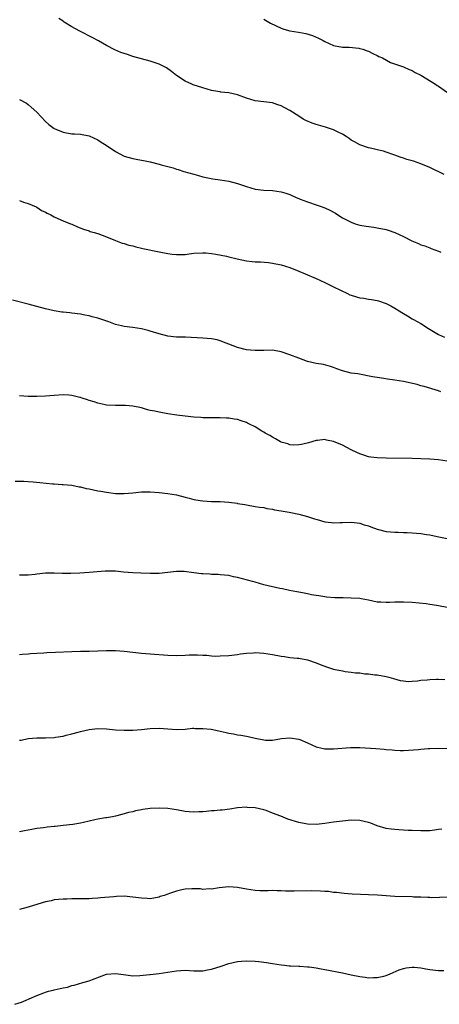
# Model space of a CAD drawing. Units: inches. Extents: x 2628000 to 2631000, y 1515000 to 1518000.
# Drawn here: x 2629769 to 2629865, y 1516246 to 1516472 of the extents above; entities that cross this region are included whole.
import ezdxf

# ---------------------------------------------------------------- set-up
doc = ezdxf.new("R2010")
doc.units = ezdxf.units.IN
doc.header["$MEASUREMENT"] = 0
doc.layers.add('LD26281515_10ft', color=93, linetype='Continuous')

msp = doc.modelspace()

# ---------------------------------------------------------------- linework, layer by layer
at = {"layer": 'LD26281515_10ft'}
for points, elevation in [([(2629866.31, 1516436.31), (2629863, 1516437.92), (2629861, 1516438.75), (2629859.3, 1516439.3), (2629859, 1516439.41), (2629857.75, 1516439.75), (2629857, 1516440.02), (2629856.24, 1516440.24), (2629855, 1516440.72), (2629854.78, 1516440.78), (2629853, 1516441.41), (2629852.4, 1516441.6), (2629851, 1516441.94), (2629849.78, 1516442.22), (2629849, 1516442.38), (2629847, 1516443.05), (2629845.77, 1516443.77), (2629845, 1516444.17), (2629844.53, 1516444.53), (2629843.85, 1516445), (2629843, 1516445.5), (2629842.01, 1516445.99), (2629841, 1516446.54), (2629839.16, 1516447.16), (2629837, 1516447.77), (2629836.08, 1516448.08), (2629834.66, 1516448.66), (2629834.05, 1516449), (2629833, 1516449.65), (2629831, 1516450.97), (2629829.65, 1516451.65), (2629829, 1516452.02), (2629828.24, 1516452.24), (2629827, 1516452.68), (2629823, 1516453.18), (2629821, 1516453.78), (2629819, 1516454.53), (2629817, 1516455.02), (2629815.19, 1516455.19), (2629815, 1516455.24), (2629813.45, 1516455.45), (2629813, 1516455.55), (2629811, 1516456.12), (2629808.85, 1516456.85), (2629808.5, 1516457), (2629807, 1516457.68), (2629805, 1516458.96), (2629803.88, 1516459.88), (2629802.72, 1516460.72), (2629802.22, 1516461), (2629801, 1516461.61), (2629800.12, 1516461.88), (2629799, 1516462.28), (2629797, 1516462.79), (2629795, 1516463.37), (2629793.77, 1516463.77), (2629792.27, 1516464.27), (2629790.87, 1516464.87), (2629789, 1516465.84), (2629787.1, 1516466.9), (2629785.67, 1516467.67), (2629783, 1516469.05), (2629781.73, 1516469.73), (2629781, 1516470.16), (2629779.24, 1516471.24), (2629779, 1516471.42), (2629778.02, 1516472.02)], 8260), ([(2629825, 1516471.86), (2629826.5, 1516471), (2629829, 1516469.83), (2629829.61, 1516469.61), (2629831, 1516469.24), (2629832.94, 1516468.94), (2629834.64, 1516468.64), (2629836.17, 1516468.17), (2629837.56, 1516467.56), (2629838.61, 1516467), (2629839, 1516466.77), (2629841, 1516465.87), (2629843, 1516465.49), (2629844.54, 1516465.46), (2629846.75, 1516465.25), (2629847, 1516465.19), (2629847.68, 1516465), (2629848.66, 1516464.65), (2629849, 1516464.56), (2629850.01, 1516464.01), (2629851, 1516463.58), (2629851.36, 1516463.36), (2629852.16, 1516463), (2629853.99, 1516461.99), (2629857, 1516461), (2629858.32, 1516460.32), (2629859, 1516460.09), (2629859.64, 1516459.64), (2629861, 1516459.02), (2629864.34, 1516457), (2629864.72, 1516456.72), (2629865, 1516456.56), (2629867.09, 1516455.09)], 8270), ([(2629769, 1516453.48), (2629770.6, 1516452.6), (2629771, 1516452.34), (2629771.74, 1516451.74), (2629773, 1516450.58), (2629775, 1516448.45), (2629775.76, 1516447.76), (2629777, 1516446.79), (2629777.33, 1516446.67), (2629779, 1516445.96), (2629781, 1516445.63), (2629781.62, 1516445.62), (2629783, 1516445.49), (2629785, 1516445.16), (2629787, 1516444.24), (2629787.71, 1516443.71), (2629788.9, 1516443), (2629791, 1516441.53), (2629792.01, 1516441), (2629793, 1516440.52), (2629795, 1516439.96), (2629795.79, 1516439.79), (2629797, 1516439.59), (2629797.47, 1516439.47), (2629799, 1516439.15), (2629801, 1516438.62), (2629801.49, 1516438.51), (2629803, 1516438.09), (2629804.23, 1516437.77), (2629805, 1516437.53), (2629805.39, 1516437.39), (2629806.68, 1516437), (2629809, 1516436.32), (2629810.05, 1516436.05), (2629811, 1516435.78), (2629813.3, 1516435.3), (2629815, 1516435.09), (2629817, 1516434.74), (2629819, 1516434.19), (2629821, 1516433.5), (2629823, 1516432.92), (2629825, 1516432.67), (2629827, 1516432.61), (2629829, 1516432.34), (2629830.01, 1516432.01), (2629831, 1516431.67), (2629832.39, 1516431), (2629833, 1516430.76), (2629833.36, 1516430.64), (2629835, 1516430.01), (2629837.26, 1516429.26), (2629837.93, 1516429), (2629838.72, 1516428.72), (2629839, 1516428.61), (2629840.11, 1516428.11), (2629841.4, 1516427.4), (2629841.98, 1516427), (2629843, 1516426.38), (2629845, 1516425.32), (2629845.91, 1516425), (2629847, 1516424.67), (2629848.43, 1516424.43), (2629850.18, 1516424.18), (2629851, 1516424.08), (2629853, 1516423.66), (2629853.51, 1516423.51), (2629855, 1516422.96), (2629857, 1516422.06), (2629858.93, 1516421.07), (2629860.44, 1516420.44), (2629861, 1516420.17), (2629861.89, 1516419.89), (2629863, 1516419.45), (2629863.34, 1516419.34), (2629864.15, 1516419), (2629865, 1516418.71), (2629865.54, 1516418.46)], 8250), ([(2629769, 1516430.3), (2629769.95, 1516429.95), (2629771, 1516429.66), (2629772.83, 1516428.83), (2629773, 1516428.77), (2629774.06, 1516428.06), (2629775, 1516427.62), (2629775.39, 1516427.39), (2629776.18, 1516427), (2629777, 1516426.56), (2629777.81, 1516426.19), (2629779, 1516425.67), (2629780.72, 1516425), (2629781, 1516424.86), (2629782.29, 1516424.29), (2629783.71, 1516423.71), (2629785, 1516423.33), (2629785.24, 1516423.24), (2629786.15, 1516423), (2629787, 1516422.75), (2629789, 1516422.02), (2629791, 1516421.18), (2629792.57, 1516420.57), (2629793, 1516420.46), (2629794.08, 1516420.08), (2629795, 1516419.9), (2629795.68, 1516419.68), (2629797, 1516419.41), (2629797.32, 1516419.32), (2629801, 1516418.52), (2629803, 1516418.14), (2629803.98, 1516418.02), (2629805, 1516417.91), (2629806.09, 1516417.91), (2629807, 1516417.97), (2629807.93, 1516418.07), (2629809, 1516418.22), (2629811, 1516418.33), (2629811.71, 1516418.29), (2629813, 1516418.15), (2629813.98, 1516418.02), (2629816.46, 1516417.54), (2629817, 1516417.42), (2629818.93, 1516416.93), (2629821, 1516416.49), (2629822.36, 1516416.36), (2629823, 1516416.28), (2629824.24, 1516416.24), (2629826.07, 1516416.07), (2629827, 1516415.94), (2629829, 1516415.54), (2629831, 1516414.93), (2629833, 1516414.14), (2629834.49, 1516413.51), (2629837, 1516412.4), (2629837.95, 1516411.95), (2629839, 1516411.48), (2629841, 1516410.55), (2629844.14, 1516409), (2629844.72, 1516408.72), (2629845, 1516408.61), (2629846.24, 1516408.24), (2629847, 1516408.03), (2629847.91, 1516407.91), (2629849, 1516407.72), (2629849.64, 1516407.64), (2629851, 1516407.38), (2629851.3, 1516407.3), (2629853, 1516406.71), (2629854.13, 1516406.13), (2629855, 1516405.64), (2629856, 1516405), (2629856.63, 1516404.63), (2629857, 1516404.38), (2629857.9, 1516403.9), (2629859, 1516403.16), (2629859.27, 1516403), (2629861, 1516402.12), (2629862.71, 1516401), (2629865, 1516399.59), (2629866.38, 1516399)], 8240), ([(2629865.53, 1516386.47), (2629865, 1516386.66), (2629861.7, 1516387.7), (2629861, 1516387.86), (2629860.12, 1516388.12), (2629857, 1516388.81), (2629855, 1516389.12), (2629853.33, 1516389.33), (2629852.5, 1516389.5), (2629851, 1516389.73), (2629849.91, 1516389.91), (2629846.54, 1516390.54), (2629845, 1516390.75), (2629843, 1516391.23), (2629841.75, 1516391.75), (2629841, 1516392), (2629840.29, 1516392.29), (2629838.71, 1516392.71), (2629837, 1516392.93), (2629835, 1516393.41), (2629833, 1516394.17), (2629831, 1516394.96), (2629829, 1516395.65), (2629827, 1516395.97), (2629825, 1516395.96), (2629823, 1516395.89), (2629821.99, 1516395.99), (2629821, 1516396.07), (2629819, 1516396.61), (2629817, 1516397.41), (2629816.37, 1516397.63), (2629815, 1516398.16), (2629814.35, 1516398.35), (2629813, 1516398.6), (2629811, 1516398.78), (2629807.04, 1516398.96), (2629805, 1516399.02), (2629803, 1516399.23), (2629801, 1516399.73), (2629799, 1516400.39), (2629798.52, 1516400.52), (2629797, 1516400.89), (2629795, 1516401.17), (2629793, 1516401.43), (2629792.41, 1516401.59), (2629791, 1516401.92), (2629789.52, 1516402.48), (2629787, 1516403.37), (2629785.67, 1516403.67), (2629785, 1516403.89), (2629784.03, 1516404.03), (2629783, 1516404.28), (2629781, 1516404.52), (2629780.58, 1516404.58), (2629779, 1516404.69), (2629778.74, 1516404.74), (2629777, 1516405), (2629775, 1516405.48), (2629771, 1516406.57), (2629767.46, 1516407.46)], 8230), ([(2629867, 1516370.54), (2629865, 1516370.82), (2629863, 1516371), (2629861, 1516371.09), (2629859, 1516371.15), (2629853, 1516371.23), (2629851, 1516371.28), (2629849.5, 1516371.5), (2629849, 1516371.55), (2629847.95, 1516371.95), (2629847, 1516372.21), (2629846.47, 1516372.47), (2629845, 1516373.14), (2629843, 1516374.2), (2629841, 1516375.08), (2629839.37, 1516375.37), (2629839, 1516375.49), (2629837.3, 1516375.3), (2629837, 1516375.29), (2629835.22, 1516374.78), (2629833.62, 1516374.38), (2629833, 1516374.27), (2629831.75, 1516374.25), (2629831, 1516374.28), (2629830.49, 1516374.49), (2629829, 1516374.91), (2629828.84, 1516375), (2629827.71, 1516375.71), (2629827, 1516376.03), (2629826.41, 1516376.41), (2629825.29, 1516377), (2629825, 1516377.19), (2629824.57, 1516377.43), (2629823, 1516378.39), (2629821.76, 1516379), (2629821.27, 1516379.27), (2629821, 1516379.38), (2629819.81, 1516379.81), (2629819, 1516380.07), (2629818.19, 1516380.19), (2629817, 1516380.4), (2629816.42, 1516380.42), (2629815, 1516380.51), (2629811, 1516380.51), (2629810.55, 1516380.55), (2629809, 1516380.65), (2629807, 1516380.87), (2629805.11, 1516381.11), (2629803, 1516381.43), (2629801, 1516381.76), (2629800.01, 1516381.99), (2629799, 1516382.19), (2629798.36, 1516382.36), (2629797, 1516382.76), (2629795, 1516383.2), (2629793.31, 1516383.31), (2629791, 1516383.3), (2629789, 1516383.41), (2629787.7, 1516383.7), (2629787, 1516383.82), (2629786.13, 1516384.13), (2629785, 1516384.46), (2629784.61, 1516384.61), (2629783.4, 1516385), (2629783, 1516385.15), (2629782.82, 1516385.18), (2629781, 1516385.64), (2629780.34, 1516385.66), (2629779, 1516385.76), (2629777, 1516385.64), (2629775, 1516385.49), (2629773, 1516385.37), (2629771, 1516385.37), (2629769, 1516385.56)], 8220), ([(2629768.07, 1516365.93), (2629770.05, 1516365.95), (2629771, 1516365.9), (2629772.19, 1516365.81), (2629773.68, 1516365.68), (2629776.63, 1516365.37), (2629777, 1516365.36), (2629778.78, 1516365.22), (2629779, 1516365.22), (2629781, 1516365.02), (2629782.68, 1516364.68), (2629783, 1516364.64), (2629784.3, 1516364.3), (2629785, 1516364.2), (2629785.95, 1516363.95), (2629787, 1516363.78), (2629787.64, 1516363.64), (2629789, 1516363.41), (2629791, 1516363.17), (2629793, 1516363.13), (2629795, 1516363.29), (2629797, 1516363.5), (2629799, 1516363.54), (2629801, 1516363.4), (2629803, 1516363.17), (2629805, 1516362.81), (2629807, 1516362.29), (2629807.93, 1516362.07), (2629809, 1516361.77), (2629810.45, 1516361.55), (2629811, 1516361.44), (2629813, 1516361.31), (2629815, 1516361.27), (2629817, 1516361.15), (2629818.91, 1516360.91), (2629819, 1516360.88), (2629820.63, 1516360.63), (2629821, 1516360.51), (2629823, 1516360.19), (2629823.98, 1516359.98), (2629825, 1516359.91), (2629825.69, 1516359.69), (2629827, 1516359.55), (2629827.43, 1516359.43), (2629829, 1516359.19), (2629830.84, 1516358.84), (2629831.22, 1516358.78), (2629833, 1516358.4), (2629835, 1516357.88), (2629836.64, 1516357.36), (2629837.21, 1516357.21), (2629839, 1516356.68), (2629840.49, 1516356.49), (2629841, 1516356.41), (2629842.46, 1516356.46), (2629843, 1516356.46), (2629845, 1516356.59), (2629846.4, 1516356.4), (2629847, 1516356.36), (2629847.98, 1516355.98), (2629849, 1516355.7), (2629849.5, 1516355.5), (2629851, 1516354.93), (2629853, 1516354.45), (2629855, 1516354.28), (2629855.76, 1516354.24), (2629857, 1516354.22), (2629857.83, 1516354.17), (2629859, 1516354.14), (2629859.96, 1516354.04), (2629861, 1516353.96), (2629862.26, 1516353.74), (2629863, 1516353.64), (2629864.75, 1516353.25), (2629867, 1516352.85)], 8210), ([(2629867.02, 1516337), (2629865, 1516337.36), (2629864.53, 1516337.47), (2629863, 1516337.68), (2629862.19, 1516337.81), (2629859, 1516338.11), (2629857, 1516338.23), (2629855, 1516338.21), (2629853.83, 1516338.17), (2629853, 1516338.12), (2629851.79, 1516338.21), (2629851, 1516338.25), (2629849, 1516338.67), (2629847.33, 1516339), (2629847, 1516339.05), (2629845, 1516339.17), (2629843.18, 1516339.18), (2629841.24, 1516339.24), (2629839.4, 1516339.4), (2629839, 1516339.48), (2629837.64, 1516339.64), (2629837, 1516339.78), (2629835.93, 1516339.93), (2629835, 1516340.16), (2629834.27, 1516340.27), (2629833, 1516340.55), (2629832.6, 1516340.6), (2629830.9, 1516340.9), (2629829.25, 1516341.25), (2629828.65, 1516341.35), (2629825, 1516342.23), (2629823, 1516342.79), (2629822.38, 1516343), (2629819, 1516343.88), (2629818.06, 1516344.06), (2629817, 1516344.3), (2629815, 1516344.51), (2629814.54, 1516344.54), (2629813, 1516344.58), (2629812.61, 1516344.61), (2629811, 1516344.7), (2629810.73, 1516344.73), (2629809, 1516344.96), (2629806.78, 1516345.22), (2629805, 1516345.22), (2629803, 1516345.01), (2629801, 1516344.83), (2629799, 1516344.81), (2629796.86, 1516344.86), (2629795, 1516344.94), (2629792.89, 1516345.12), (2629791, 1516345.31), (2629789, 1516345.36), (2629788.65, 1516345.35), (2629786.79, 1516345.21), (2629785, 1516345.01), (2629782.87, 1516344.87), (2629780.78, 1516344.78), (2629778.79, 1516344.79), (2629777, 1516344.87), (2629775, 1516344.84), (2629773, 1516344.61), (2629772.59, 1516344.59), (2629771, 1516344.42), (2629770.44, 1516344.44), (2629769, 1516344.43)], 8200), ([(2629769, 1516326.21), (2629769.7, 1516326.3), (2629771, 1516326.35), (2629771.56, 1516326.44), (2629773, 1516326.56), (2629774.62, 1516326.62), (2629775.31, 1516326.69), (2629777.26, 1516326.74), (2629781, 1516326.95), (2629782.98, 1516326.98), (2629785.01, 1516326.99), (2629787, 1516327.04), (2629789, 1516327.16), (2629791, 1516327.18), (2629793, 1516327), (2629795, 1516326.73), (2629797, 1516326.53), (2629799, 1516326.38), (2629803, 1516326.06), (2629805, 1516325.98), (2629807, 1516326.07), (2629807.88, 1516326.12), (2629809, 1516326.16), (2629809.84, 1516326.16), (2629811, 1516326.07), (2629811.96, 1516326.04), (2629813, 1516325.92), (2629813.88, 1516325.88), (2629815, 1516325.9), (2629817, 1516326.03), (2629819, 1516326.26), (2629819.64, 1516326.36), (2629821, 1516326.51), (2629822.62, 1516326.62), (2629823, 1516326.65), (2629825, 1516326.55), (2629827, 1516326.2), (2629829, 1516325.82), (2629829.74, 1516325.74), (2629831, 1516325.56), (2629832.61, 1516325.39), (2629833, 1516325.37), (2629835, 1516325.02), (2629837, 1516324.34), (2629837.94, 1516323.94), (2629839.39, 1516323.39), (2629841, 1516322.87), (2629843, 1516322.45), (2629843.67, 1516322.33), (2629845, 1516322.18), (2629845.97, 1516322.03), (2629847, 1516321.99), (2629848.17, 1516321.83), (2629849, 1516321.79), (2629850.4, 1516321.6), (2629851, 1516321.55), (2629853, 1516321.18), (2629853.67, 1516321), (2629854.7, 1516320.7), (2629856.27, 1516320.27), (2629857, 1516320.17), (2629858.08, 1516320.07), (2629859, 1516320.11), (2629860.21, 1516320.21), (2629861, 1516320.33), (2629862.45, 1516320.45), (2629863, 1516320.53), (2629864.54, 1516320.54), (2629865, 1516320.58), (2629866.47, 1516320.47)], 8190), ([(2629769, 1516306.56), (2629769.38, 1516306.62), (2629771, 1516306.93), (2629773, 1516307.11), (2629775, 1516307.14), (2629777, 1516307.22), (2629777.28, 1516307.28), (2629779, 1516307.51), (2629779.73, 1516307.73), (2629781, 1516308.02), (2629782.44, 1516308.44), (2629783, 1516308.57), (2629785, 1516309.01), (2629787, 1516309.23), (2629789, 1516309.18), (2629791, 1516308.99), (2629793, 1516308.84), (2629795, 1516308.87), (2629797, 1516309.04), (2629799, 1516309.25), (2629801, 1516309.33), (2629805, 1516309.02), (2629807, 1516309.12), (2629808.7, 1516309.3), (2629809, 1516309.3), (2629809.27, 1516309.27), (2629811, 1516309.29), (2629812.92, 1516309.08), (2629814.71, 1516308.71), (2629815, 1516308.67), (2629816.37, 1516308.37), (2629817, 1516308.22), (2629818.05, 1516308.05), (2629819, 1516307.83), (2629819.74, 1516307.74), (2629821, 1516307.47), (2629821.42, 1516307.42), (2629823, 1516307.04), (2629825, 1516306.65), (2629825.4, 1516306.6), (2629827, 1516306.57), (2629829.07, 1516306.93), (2629831, 1516307.14), (2629833, 1516306.82), (2629833.29, 1516306.71), (2629835, 1516305.99), (2629837, 1516305.09), (2629837.33, 1516305), (2629838.68, 1516304.68), (2629839, 1516304.63), (2629841, 1516304.56), (2629844.88, 1516304.88), (2629847, 1516304.89), (2629850.69, 1516304.69), (2629852.55, 1516304.55), (2629853, 1516304.48), (2629854.37, 1516304.37), (2629855, 1516304.26), (2629856.25, 1516304.25), (2629857, 1516304.19), (2629860.47, 1516304.47), (2629861, 1516304.55), (2629862.64, 1516304.64), (2629863, 1516304.69), (2629865, 1516304.76), (2629867, 1516304.65)], 8180), ([(2629865.82, 1516286.18), (2629865, 1516286.07), (2629864.07, 1516285.93), (2629863, 1516285.83), (2629861.81, 1516285.81), (2629861, 1516285.76), (2629859, 1516285.84), (2629858.09, 1516285.91), (2629857, 1516285.96), (2629855.96, 1516286.04), (2629855, 1516286.08), (2629854.17, 1516286.17), (2629853, 1516286.34), (2629851, 1516286.96), (2629849.54, 1516287.54), (2629849, 1516287.7), (2629847.96, 1516287.96), (2629847, 1516288.14), (2629845, 1516288.21), (2629843, 1516288.05), (2629841, 1516287.79), (2629839, 1516287.48), (2629837, 1516287.28), (2629835, 1516287.33), (2629833, 1516287.69), (2629830.47, 1516288.46), (2629828.87, 1516289.13), (2629827, 1516289.88), (2629825.55, 1516290.45), (2629825, 1516290.62), (2629823, 1516291.09), (2629821.18, 1516291.18), (2629821, 1516291.21), (2629819, 1516291.08), (2629817.21, 1516290.79), (2629815.47, 1516290.53), (2629815, 1516290.53), (2629813.64, 1516290.36), (2629813, 1516290.36), (2629811.8, 1516290.2), (2629811, 1516290.16), (2629810.13, 1516290.13), (2629809, 1516290.05), (2629807.87, 1516290.13), (2629807, 1516290.22), (2629805, 1516290.58), (2629803, 1516290.91), (2629801, 1516291.03), (2629799, 1516290.9), (2629797.32, 1516290.68), (2629797, 1516290.61), (2629795.63, 1516290.37), (2629795, 1516290.19), (2629794.03, 1516289.97), (2629792.49, 1516289.51), (2629791, 1516289.14), (2629790.3, 1516289), (2629789, 1516288.78), (2629788.76, 1516288.76), (2629787, 1516288.45), (2629786.28, 1516288.28), (2629785, 1516288.03), (2629783.7, 1516287.7), (2629783, 1516287.59), (2629781.26, 1516287.26), (2629779, 1516286.99), (2629777.19, 1516286.81), (2629777, 1516286.78), (2629775.36, 1516286.64), (2629774.51, 1516286.51), (2629773, 1516286.33), (2629771.88, 1516286.12), (2629771, 1516285.92), (2629770.2, 1516285.8), (2629769, 1516285.58)], 8170), ([(2629867, 1516270.58), (2629863.53, 1516270.47), (2629863, 1516270.49), (2629862.54, 1516270.54), (2629861, 1516270.56), (2629859.39, 1516270.61), (2629859, 1516270.65), (2629855, 1516270.74), (2629853, 1516270.87), (2629851.02, 1516271.02), (2629849, 1516271.13), (2629847.17, 1516271.17), (2629845.24, 1516271.24), (2629843.39, 1516271.39), (2629841.63, 1516271.63), (2629841, 1516271.69), (2629839.85, 1516271.86), (2629839, 1516271.9), (2629837.99, 1516271.99), (2629836.01, 1516272.01), (2629831.95, 1516271.95), (2629831, 1516271.99), (2629829.99, 1516271.99), (2629829, 1516272.07), (2629828.04, 1516272.04), (2629827, 1516272.09), (2629826.03, 1516272.03), (2629824.06, 1516272.06), (2629823, 1516272.13), (2629821, 1516272.43), (2629819, 1516272.79), (2629817, 1516272.96), (2629814.75, 1516272.75), (2629813, 1516272.43), (2629812.48, 1516272.48), (2629811, 1516272.36), (2629810.46, 1516272.46), (2629809, 1516272.48), (2629808.48, 1516272.48), (2629807, 1516272.42), (2629806.25, 1516272.25), (2629805, 1516272), (2629803.43, 1516271.43), (2629803, 1516271.3), (2629802.19, 1516271), (2629801.29, 1516270.71), (2629801, 1516270.59), (2629799, 1516270.22), (2629798.28, 1516270.28), (2629797, 1516270.32), (2629795, 1516270.62), (2629793, 1516270.78), (2629791.27, 1516270.73), (2629790.66, 1516270.66), (2629787.57, 1516270.43), (2629787, 1516270.33), (2629785.71, 1516270.29), (2629785, 1516270.22), (2629783.77, 1516270.23), (2629783, 1516270.22), (2629782.24, 1516270.24), (2629781, 1516270.22), (2629779.85, 1516270.15), (2629779, 1516270.16), (2629777.98, 1516270.02), (2629777, 1516269.95), (2629776.25, 1516269.75), (2629775, 1516269.48), (2629773.25, 1516269), (2629771, 1516268.32), (2629769, 1516267.74)], 8160), ([(2629767.98, 1516246.02), (2629769.47, 1516246.53), (2629770.56, 1516247), (2629771.27, 1516247.27), (2629773, 1516248.03), (2629774.62, 1516248.62), (2629775, 1516248.78), (2629775.69, 1516249), (2629776.74, 1516249.27), (2629777, 1516249.31), (2629779, 1516249.78), (2629780.01, 1516249.99), (2629781, 1516250.3), (2629781.59, 1516250.41), (2629783.53, 1516251), (2629785, 1516251.41), (2629785.74, 1516251.74), (2629789, 1516252.9), (2629791, 1516253.12), (2629792.88, 1516252.88), (2629795, 1516252.58), (2629796.63, 1516252.63), (2629798.87, 1516252.87), (2629799, 1516252.89), (2629801, 1516253.08), (2629803, 1516253.36), (2629805, 1516253.71), (2629807, 1516253.83), (2629809, 1516253.67), (2629810.31, 1516253.69), (2629811, 1516253.67), (2629812.09, 1516253.91), (2629813, 1516254.06), (2629815.25, 1516254.75), (2629817, 1516255.34), (2629819, 1516255.81), (2629819.88, 1516255.88), (2629821, 1516255.99), (2629823, 1516255.93), (2629823.84, 1516255.84), (2629825.61, 1516255.61), (2629827, 1516255.36), (2629829, 1516255.07), (2629829.73, 1516255), (2629830.84, 1516254.84), (2629831, 1516254.84), (2629831.14, 1516254.86), (2629833, 1516254.73), (2629833.24, 1516254.76), (2629835, 1516254.62), (2629835.4, 1516254.6), (2629837, 1516254.39), (2629838.16, 1516254.16), (2629839, 1516254.04), (2629843, 1516253.2), (2629845, 1516252.77), (2629847, 1516252.38), (2629848.24, 1516252.24), (2629849, 1516252.12), (2629850.16, 1516252.16), (2629851, 1516252.13), (2629852.48, 1516252.48), (2629853, 1516252.59), (2629853.95, 1516253), (2629856.04, 1516253.96), (2629857, 1516254.25), (2629857.62, 1516254.38), (2629859, 1516254.54), (2629859.48, 1516254.52), (2629861, 1516254.36), (2629862.14, 1516254.14), (2629863, 1516254.02), (2629865, 1516253.81), (2629866.23, 1516253.77)], 8150)]:
    msp.add_lwpolyline(points, dxfattribs=dict(at, elevation=elevation))

doc.saveas('drawing.dxf')
